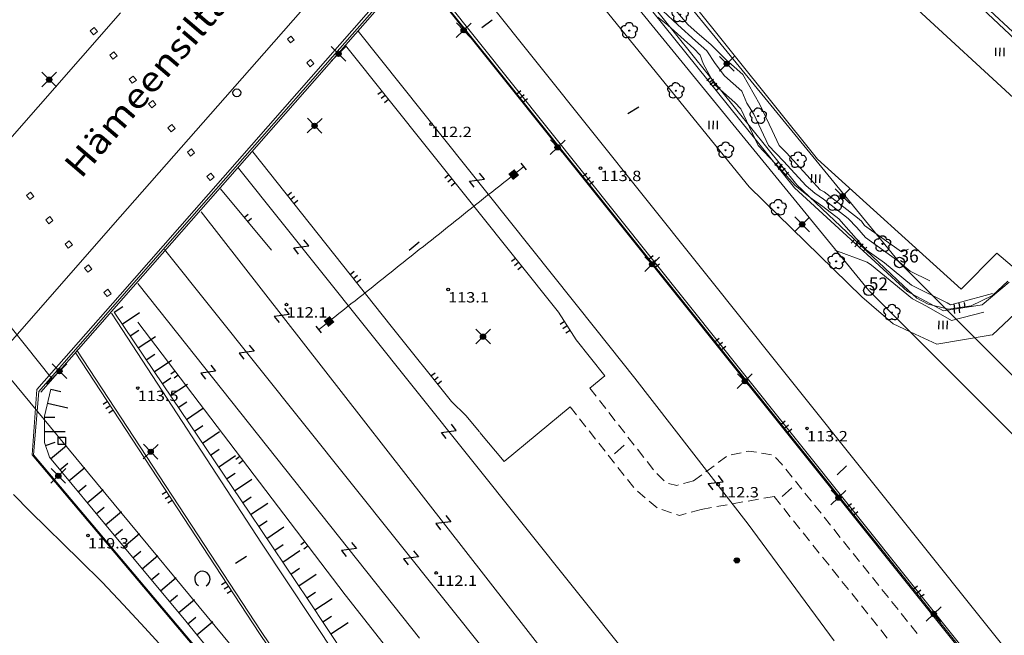
# Model space of a CAD drawing. Units: metres. Extents: x 25491894 to 25492536, y 6724216 to 6724824.
# Drawn here: x 25492285 to 25492380, y 6724279 to 6724339 of the extents above; entities that cross this region are included whole.
import ezdxf
from ezdxf.enums import TextEntityAlignment as Align

# ---------------------------------------------------------------- set-up
doc = ezdxf.new("R2010")
doc.units = ezdxf.units.M
for name, color, linetype, lineweight in [('johtokayra', 1, 'Continuous', 9), ('kadun_nimi', 1, 'Continuous', 9), ('kaide', 1, 'Continuous', 9), ('kestopaallysteen_merkki', 1, 'Continuous', 9), ('kevytvayla_paallystetty', 1, 'Continuous', 9), ('korkeuskayra', 1, 'Continuous', 9), ('laskennallinen_piste', 1, 'Continuous', 9), ('lehtimetsa', 1, 'Continuous', 9), ('lehtipuu', 1, 'Continuous', 9), ('liikennevayla_paallystetty', 1, 'Continuous', 9), ('luiskan_ylareuna', 1, 'Continuous', 9), ('maanpinnan_kork_lukema', 1, 'Continuous', 9), ('nurmikko', 1, 'Continuous', 9), ('paallystetty_piha-_parkkial', 1, 'Continuous', 9), ('polku_polkutie', 1, 'Continuous', 9), ('puu_tai_rauta-aita', 1, 'Continuous', 9), ('pyorea_sahkotolppa', 1, 'Continuous', 9), ('rajapiste', 1, 'Continuous', 9), ('rajapyykki', 1, 'Continuous', 9), ('rautatie_sahkoistetty', 1, 'Continuous', 9), ('sahkolinjan_pylvas_viivana', 1, 'Continuous', 9), ('silta', 1, 'Continuous', 9), ('siltapilari', 1, 'Continuous', 9), ('tolppa', 1, 'Continuous', 9), ('tontin_tai_yleisen_alueen_raja', 1, 'Continuous', 9), ('tukimuuri', 1, 'Continuous', 9), ('valaisinpylvas', 1, 'Continuous', 9)]:
    doc.layers.add(name, color=color, linetype=linetype, lineweight=lineweight)
doc.styles.add('romsim', font='romans', dxfattribs={"height": 0.2})

# ---------------------------------------------------------------- blocks, each defined once
blk = doc.blocks.new('symbolit_189_rautatie_sahkoistetty')
at = {"layer": 'rautatie_sahkoistetty', "color": 0, "lineweight": -3, "flags": 128}
blk.add_lwpolyline([(-0.5, -0.3), (-0.5, 0.3), (0.5, -0.3), (0.5, 0.3)], dxfattribs=at)
blk = doc.blocks.new('symbolit_100_tukimuuri')
at = {"layer": 'tukimuuri', "color": 0, "lineweight": -3, "flags": 128}
for points in [[(0, 0.5), (0.5, 0.5)], [(0, 0), (0.5, 0)], [(0, -0.5), (0.5, -0.5)]]:
    blk.add_lwpolyline(points, dxfattribs=at)
blk = doc.blocks.new('symbolit_99_puu_tai_rauta-aita')
at = {"layer": 'puu_tai_rauta-aita', "color": 0, "lineweight": -3, "flags": 128}
for points in [[(0, 0.25), (0.5, 0.25)], [(0, -0.25), (0.5, -0.25)]]:
    blk.add_lwpolyline(points, dxfattribs=at)
blk = doc.blocks.new('symbolit_178_luiskan_ylareuna')
at = {"layer": 'luiskan_ylareuna', "color": 0, "lineweight": -3, "flags": 128}
blk.add_lwpolyline([(0, 0), (1, 0)], dxfattribs=at)
blk = doc.blocks.new('symbolit_145_sahkolinjan_pylvas_viivana')
at = {"layer": 'sahkolinjan_pylvas_viivana', "color": 0, "lineweight": -3, "flags": 128}
blk.add_lwpolyline([(-0.2, 0), (0.2, 0, 1)], format="xyb", dxfattribs=at)
blk = doc.blocks.new('symbolit_38_sahkolinjan_pylvas_viivana')
at = {"layer": 'sahkolinjan_pylvas_viivana', "linetype": 'Continuous', "lineweight": 9}
blk.add_hatch(color=0, dxfattribs=at).paths.add_polyline_path([(-0.3, -0.3), (-0.3, 0.3), (0.3, 0.3), (0.3, -0.3)], flags=0)
blk = doc.blocks.new('symbolit_155_valaisinpylvas')
at = {"layer": 'valaisinpylvas', "color": 0, "lineweight": -3, "flags": 128}
for points in [[(-0.283, -0.283), (0.283, 0.283, -1)], [(-0.283, 0.283), (0.283, -0.283, -1)], [(-0.1, 0), (0.1, 0, -1)], [(-0.092, 0.04), (0.092, 0.04, -1)], [(-0.06, 0.08), (0.06, 0.08, -1)], [(-0.092, -0.04), (0.092, -0.04, -1)], [(-0.06, -0.08), (0.06, -0.08, -1)]]:
    blk.add_lwpolyline(points, format="xyb", dxfattribs=at)
at = {"layer": 'valaisinpylvas', "color": 0, "lineweight": -3}
blk.add_circle((0, 0), 0.1, dxfattribs=at)
blk = doc.blocks.new('symbolit_119_lehtipuu')
at = {"layer": 'lehtipuu', "color": 0, "lineweight": -3, "flags": 128}
for points in [[(-0.228, -0.074, -0.892), (-0.141, 0.194)], [(-0.141, 0.194, -0.892), (0.141, 0.194)], [(0.141, 0.194, -0.892), (0.228, -0.074)], [(0, -0.24, -0.892), (-0.228, -0.074)], [(0.228, -0.074, -0.892), (0, -0.24)]]:
    blk.add_lwpolyline(points, format="xyb", dxfattribs=at)
at = {"layer": 'lehtipuu', "color": 0, "lineweight": -3}
blk.add_circle((0, 0), 0.02, dxfattribs=at)
blk = doc.blocks.new('symbolit_125_nurmikko')
at = {"layer": 'nurmikko', "color": 0, "lineweight": -3, "flags": 128}
for points in [[(-0.2, 0.2), (-0.2, -0.2, 0.3018)], [(0, 0.2), (0, -0.2, 0.3018)], [(0.2, 0.2), (0.2, -0.2, 0.3018)]]:
    blk.add_lwpolyline(points, format="xyb", dxfattribs=at)
blk = doc.blocks.new('symbolit_113_kestopaallysteen_merkki')
at = {"layer": 'kestopaallysteen_merkki', "color": 0, "lineweight": -3, "flags": 128}
blk.add_lwpolyline([(0, 0.25), (0, -0.25)], dxfattribs=at)
blk = doc.blocks.new('symbolit_21_tolppa')
at = {"layer": 'tolppa', "color": 0, "lineweight": -3}
blk.add_circle((0, 0), 0.15, dxfattribs=at)
blk = doc.blocks.new('symbolit_154_pyorea_sahkotolppa')
at = {"layer": 'pyorea_sahkotolppa', "color": 0, "lineweight": -3, "flags": 128}
for points in [[(-0.1, 0), (0.1, 0)], [(-0.092, 0.04), (0.092, 0.04)], [(-0.06, 0.08), (0.06, 0.08)], [(-0.092, -0.04), (0.092, -0.04)], [(-0.06, -0.08), (0.06, -0.08)]]:
    blk.add_lwpolyline(points, dxfattribs=at)
at = {"layer": 'pyorea_sahkotolppa', "color": 0, "lineweight": -3}
blk.add_circle((0, 0), 0.1, dxfattribs=at)
blk = doc.blocks.new('symbolit_109_lehtimetsa')
at = {"layer": 'lehtimetsa', "color": 0, "lineweight": -3, "flags": 128}
blk.add_lwpolyline([(0.15, -0.26, 3.732), (-0.15, -0.26)], format="xyb", dxfattribs=at)
blk = doc.blocks.new('symbolit_22_maanpinnan_kork_lukema')
at = {"layer": 'maanpinnan_kork_lukema', "color": 0, "lineweight": -3}
blk.add_circle((0, 0), 0.05, dxfattribs=at)
blk = doc.blocks.new('symbolit_2_rajapyykki')
at = {"layer": 'rajapyykki', "color": 0, "lineweight": -3}
blk.add_circle((0, 0), 1, dxfattribs=at)
blk = doc.blocks.new('symbolit_2_rajapiste')
at = {"layer": 'rajapiste', "color": 0, "lineweight": -3}
blk.add_circle((0, 0), 1, dxfattribs=at)
blk = doc.blocks.new('symbolit_27_laskennallinen_piste')
at = {"layer": 'laskennallinen_piste', "color": 0, "lineweight": -3, "flags": 128}
blk.add_lwpolyline([(0.141, 0.141), (0.141, -0.141), (-0.141, -0.141), (-0.141, 0.141), (0.141, 0.141, -0.3)], format="xyb", dxfattribs=at)

msp = doc.modelspace()

# ---------------------------------------------------------------- linework, layer by layer
at = {"layer": 'johtokayra', "color": 30, "linetype": 'Continuous', "lineweight": 0}
for p, q in [((25492363.972, 6724316.274), (25492367.085, 6724315.142)), ((25492367.085, 6724315.142), (25492367.506, 6724314.84)), ((25492367.506, 6724314.84), (25492371.462, 6724311.571)), ((25492371.462, 6724311.571), (25492372.818, 6724310.894)), ((25492372.818, 6724310.894), (25492375.223, 6724309.501)), ((25492375.223, 6724309.501), (25492378.337, 6724310.291))]:
    msp.add_line(p, q, dxfattribs=at)
at = {"layer": 'kaide', "color": 255, "linetype": 'Continuous', "lineweight": 0}
for p, q in [((25492331.77, 6724353.528), (25492313.585, 6724332.791)), ((25492323.382, 6724343.73), (25492351.586, 6724308.497)), ((25492313.585, 6724332.791), (25492295.157, 6724311.803)), ((25492295.157, 6724311.803), (25492287.123, 6724302.643)), ((25492351.586, 6724308.497), (25492394.819, 6724254.489)), ((25492287.123, 6724302.643), (25492286.62, 6724296.542)), ((25492286.62, 6724296.542), (25492307.206, 6724272.121))]:
    msp.add_line(p, q, dxfattribs=at)
at = {"layer": 'kevytvayla_paallystetty', "color": 255, "linetype": 'Continuous', "lineweight": 0}
for p, q in [((25492331.591, 6724353.707), (25492313.406, 6724332.97)), ((25492388.584, 6724329.759), (25492372.168, 6724345.331)), ((25492323.531, 6724343.98), (25492352.985, 6724307.087)), ((25492313.406, 6724332.971), (25492294.978, 6724311.982)), ((25492294.978, 6724311.982), (25492286.944, 6724302.822)), ((25492294.696, 6724309.361), (25492294.156, 6724310.189)), ((25492308.614, 6724288.016), (25492294.696, 6724309.361)), ((25492338.99, 6724307.628), (25492341.756, 6724304.163)), ((25492308.601, 6724279.464), (25492290.807, 6724306.623)), ((25492352.985, 6724307.087), (25492354.499, 6724305.191)), ((25492354.499, 6724305.191), (25492380.554, 6724272.588)), ((25492341.756, 6724304.163), (25492340.318, 6724302.966)), ((25492286.944, 6724302.822), (25492286.477, 6724296.534)), ((25492332.034, 6724295.879), (25492338.406, 6724301.174)), ((25492329.68, 6724298.698), (25492332.034, 6724295.879)), ((25492286.477, 6724296.534), (25492307.12, 6724272.063)), ((25492322.244, 6724267.484), (25492308.614, 6724288.016)), ((25492322.187, 6724259.524), (25492308.601, 6724279.464))]:
    msp.add_line(p, q, dxfattribs=at)
at = {"layer": 'korkeuskayra', "color": 30, "linetype": 'Continuous', "lineweight": 0}
for p, q in [((25492347.925, 6724340.189), (25492349.765, 6724338.068)), ((25492346.875, 6724338.783), (25492347.844, 6724337.989)), ((25492347.373, 6724339.388), (25492348.805, 6724338.029)), ((25492347.844, 6724337.989), (25492350.333, 6724335.754)), ((25492348.805, 6724338.029), (25492350.499, 6724336.507)), ((25492349.765, 6724338.068), (25492350.665, 6724337.26)), ((25492350.665, 6724337.26), (25492352.002, 6724336.13)), ((25492350.499, 6724336.507), (25492351.592, 6724335.543)), ((25492352.002, 6724336.13), (25492353.479, 6724334.653)), ((25492350.333, 6724335.754), (25492350.951, 6724335.098)), ((25492350.951, 6724335.098), (25492351.236, 6724334.297)), ((25492351.592, 6724335.543), (25492352.411, 6724334.315)), ((25492351.236, 6724334.297), (25492352.368, 6724332.231)), ((25492352.411, 6724334.315), (25492353.302, 6724333.106)), ((25492353.479, 6724334.653), (25492354.237, 6724333.98)), ((25492354.237, 6724333.98), (25492355.089, 6724333.238)), ((25492353.302, 6724333.106), (25492354.975, 6724331.649)), ((25492355.089, 6724333.238), (25492356.719, 6724330.345)), ((25492352.368, 6724332.231), (25492354.298, 6724330.551)), ((25492354.975, 6724331.649), (25492355.455, 6724330.487)), ((25492354.298, 6724330.551), (25492354.874, 6724329.93)), ((25492355.455, 6724330.487), (25492356.142, 6724329.418)), ((25492356.719, 6724330.345), (25492357.908, 6724327.846)), ((25492354.874, 6724329.93), (25492356.542, 6724326.389)), ((25492356.142, 6724329.418), (25492357.567, 6724326.392)), ((25492357.908, 6724327.846), (25492358.592, 6724326.395)), ((25492356.542, 6724326.389), (25492358.731, 6724324.073)), ((25492357.567, 6724326.392), (25492359.006, 6724324.869)), ((25492358.592, 6724326.395), (25492359.282, 6724325.665)), ((25492359.282, 6724325.665), (25492362.217, 6724322.452)), ((25492359.006, 6724324.869), (25492361.177, 6724322.493)), ((25492358.731, 6724324.073), (25492360.137, 6724322.534)), ((25492360.137, 6724322.534), (25492361.567, 6724321.371)), ((25492361.177, 6724322.493), (25492362.029, 6724321.78)), ((25492362.029, 6724321.78), (25492362.857, 6724321.207)), ((25492362.217, 6724322.452), (25492362.546, 6724322.118)), ((25492362.546, 6724322.118), (25492362.93, 6724321.906)), ((25492362.93, 6724321.906), (25492366.158, 6724319.412)), ((25492361.567, 6724321.371), (25492362.784, 6724320.509)), ((25492362.857, 6724321.207), (25492365.254, 6724319.356)), ((25492362.784, 6724320.509), (25492364.35, 6724319.299)), ((25492364.35, 6724319.299), (25492365.518, 6724317.971)), ((25492365.254, 6724319.356), (25492366.07, 6724318.469)), ((25492366.158, 6724319.412), (25492366.515, 6724319.074)), ((25492366.515, 6724319.074), (25492366.817, 6724318.669)), ((25492365.518, 6724317.971), (25492366.996, 6724316.318)), ((25492366.07, 6724318.469), (25492366.907, 6724317.493)), ((25492366.817, 6724318.669), (25492370.387, 6724316.108)), ((25492366.907, 6724317.493), (25492370.024, 6724315.257)), ((25492366.996, 6724316.318), (25492368.765, 6724315.048)), ((25492370.387, 6724316.108), (25492371.077, 6724316.384)), ((25492368.765, 6724315.048), (25492371.341, 6724312.92)), ((25492370.024, 6724315.257), (25492371.221, 6724314.268)), ((25492371.221, 6724314.268), (25492373.111, 6724313.324)), ((25492371.341, 6724312.92), (25492374.811, 6724311.186)), ((25492375.874, 6724311.21), (25492379.165, 6724312.111)), ((25492374.811, 6724311.186), (25492375.106, 6724311.015)), ((25492375.106, 6724311.015), (25492375.874, 6724311.21))]:
    msp.add_line(p, q, dxfattribs=at)
at = {"layer": 'liikennevayla_paallystetty', "color": 255, "linetype": 'Continuous', "lineweight": 0}
for p, q in [((25492355.682, 6724322.395), (25492331.182, 6724352.598)), ((25492308.865, 6724335.305), (25492320.194, 6724348.216)), ((25492355.952, 6724308.431), (25492325.694, 6724346.33)), ((25492276.789, 6724318.43), (25492295.029, 6724339.195)), ((25492294.968, 6724319.489), (25492308.865, 6724335.305)), ((25492366.562, 6724311.785), (25492355.682, 6724322.395)), ((25492283.466, 6724306.342), (25492294.968, 6724319.489)), ((25492369.582, 6724309.181), (25492366.562, 6724311.785)), ((25492382.688, 6724311.436), (25492379.164, 6724308.116)), ((25492371.719, 6724308.191), (25492369.582, 6724309.181)), ((25492357.466, 6724306.534), (25492355.952, 6724308.431)), ((25492373.795, 6724307.223), (25492371.713, 6724308.191)), ((25492378.954, 6724308.081), (25492373.795, 6724307.223)), ((25492379.164, 6724308.116), (25492378.92, 6724308.081)), ((25492383.521, 6724273.931), (25492357.466, 6724306.534)), ((25492286.295, 6724291.051), (25492284.673, 6724292.71)), ((25492291.104, 6724286.344), (25492286.295, 6724291.051)), ((25492293.235, 6724284.227), (25492291.104, 6724286.344)), ((25492295.291, 6724282.033), (25492293.235, 6724284.227)), ((25492297.372, 6724279.831), (25492295.291, 6724282.033)), ((25492299.421, 6724277.59), (25492297.372, 6724279.831))]:
    msp.add_line(p, q, dxfattribs=at)
at = {"layer": 'luiskan_ylareuna', "color": 15, "linetype": 'Continuous', "lineweight": 0}
for p, q in [((25492299.128, 6724303.272), (25492294.412, 6724310.302)), ((25492287.677, 6724300.248), (25492288.285, 6724302.866)), ((25492307.482, 6724290.882), (25492299.128, 6724303.272)), ((25492287.674, 6724297.726), (25492287.677, 6724300.248)), ((25492288.149, 6724296.299), (25492287.674, 6724297.726)), ((25492294.566, 6724288.567), (25492288.149, 6724296.299)), ((25492313.143, 6724282.529), (25492307.482, 6724290.882)), ((25492301.017, 6724280.834), (25492294.566, 6724288.567)), ((25492321.493, 6724269.864), (25492313.143, 6724282.529)), ((25492307.223, 6724273.247), (25492301.017, 6724280.834))]:
    msp.add_line(p, q, dxfattribs=at)
at = {"layer": 'paallystetty_piha-_parkkial', "color": 255, "linetype": 'Continuous', "lineweight": 0}
for p, q in [((25492362.288, 6724325.084), (25492340.19, 6724352.653)), ((25492368.979, 6724342.264), (25492385.866, 6724326.67)), ((25492376.149, 6724312.521), (25492362.288, 6724325.084)), ((25492379.603, 6724316), (25492376.149, 6724312.521)), ((25492382.133, 6724313.84), (25492379.603, 6724316))]:
    msp.add_line(p, q, dxfattribs=at)
at = {"layer": 'polku_polkutie', "color": 255, "linetype": 'Continuous', "lineweight": 0}
for p, q in [((25492340.318, 6724302.966), (25492340.93, 6724302.178)), ((25492341.236, 6724301.785), (25492341.849, 6724300.998)), ((25492338.406, 6724301.174), (25492339.02, 6724300.394)), ((25492339.327, 6724300.003), (25492339.941, 6724299.222)), ((25492342.155, 6724300.604), (25492342.768, 6724299.817)), ((25492340.248, 6724298.832), (25492340.862, 6724298.051)), ((25492343.074, 6724299.424), (25492343.686, 6724298.637)), ((25492343.993, 6724298.243), (25492344.605, 6724297.456)), ((25492341.17, 6724297.661), (25492341.784, 6724296.88)), ((25492344.911, 6724297.063), (25492345.524, 6724296.276)), ((25492355.41, 6724296.838), (25492355.633, 6724296.886)), ((25492355.633, 6724296.886), (25492356.387, 6724296.774)), ((25492342.091, 6724296.489), (25492342.705, 6724295.709)), ((25492345.83, 6724295.882), (25492346.443, 6724295.095)), ((25492352.701, 6724295.772), (25492353.498, 6724296.362)), ((25492353.957, 6724296.521), (25492354.926, 6724296.732)), ((25492356.877, 6724296.701), (25492357.09, 6724296.669)), ((25492357.09, 6724296.669), (25492357.851, 6724296.519)), ((25492358.245, 6724296.26), (25492358.834, 6724295.616)), ((25492343.012, 6724295.318), (25492343.626, 6724294.537)), ((25492351.507, 6724294.887), (25492352.303, 6724295.477)), ((25492358.834, 6724295.616), (25492358.908, 6724295.524)), ((25492359.218, 6724295.137), (25492359.837, 6724294.363)), ((25492343.933, 6724294.147), (25492344.547, 6724293.366)), ((25492346.783, 6724294.732), (25492347.491, 6724294.029)), ((25492349.348, 6724293.748), (25492350.312, 6724294.003)), ((25492350.313, 6724294.003), (25492351.109, 6724294.593)), ((25492360.147, 6724293.977), (25492360.766, 6724293.203)), ((25492344.914, 6724293.033), (25492345.667, 6724292.386)), ((25492347.894, 6724293.767), (25492348.715, 6724293.581)), ((25492348.715, 6724293.581), (25492348.865, 6724293.621)), ((25492355.581, 6724292.065), (25492356.586, 6724292.243)), ((25492357.089, 6724292.333), (25492358.09, 6724292.51)), ((25492358.09, 6724292.51), (25492358.714, 6724291.729)), ((25492361.076, 6724292.816), (25492361.695, 6724292.043)), ((25492346.044, 6724292.062), (25492346.798, 6724291.415)), ((25492347.262, 6724291.244), (25492348.201, 6724290.921)), ((25492350.098, 6724290.986), (25492351.053, 6724291.26)), ((25492351.055, 6724291.26), (25492352.061, 6724291.439)), ((25492352.564, 6724291.528), (25492353.569, 6724291.707)), ((25492354.072, 6724291.796), (25492355.078, 6724291.975)), ((25492359.026, 6724291.339), (25492359.651, 6724290.558)), ((25492362.005, 6724291.656), (25492362.624, 6724290.883)), ((25492348.671, 6724290.76), (25492348.962, 6724290.66)), ((25492348.962, 6724290.66), (25492349.621, 6724290.849)), ((25492362.934, 6724290.496), (25492363.553, 6724289.722)), ((25492359.963, 6724290.167), (25492360.588, 6724289.386)), ((25492363.863, 6724289.336), (25492364.482, 6724288.562)), ((25492360.9, 6724288.995), (25492361.524, 6724288.214)), ((25492361.837, 6724287.823), (25492362.461, 6724287.042)), ((25492364.792, 6724288.176), (25492365.411, 6724287.402)), ((25492362.773, 6724286.652), (25492363.398, 6724285.87)), ((25492365.721, 6724287.015), (25492366.34, 6724286.242)), ((25492363.71, 6724285.48), (25492364.335, 6724284.699)), ((25492366.65, 6724285.855), (25492367.269, 6724285.082)), ((25492367.579, 6724284.695), (25492368.198, 6724283.921)), ((25492364.647, 6724284.308), (25492365.271, 6724283.527)), ((25492368.508, 6724283.535), (25492369.127, 6724282.761)), ((25492365.584, 6724283.136), (25492366.208, 6724282.355)), ((25492366.52, 6724281.965), (25492367.145, 6724281.183)), ((25492369.437, 6724282.374), (25492370.056, 6724281.601)), ((25492367.457, 6724280.793), (25492368.082, 6724280.012)), ((25492370.366, 6724281.214), (25492370.985, 6724280.441)), ((25492371.295, 6724280.054), (25492371.914, 6724279.28)), ((25492368.394, 6724279.621), (25492369.018, 6724278.84))]:
    msp.add_line(p, q, dxfattribs=at)
at = {"layer": 'puu_tai_rauta-aita', "color": 255, "linetype": 'Continuous', "lineweight": 0}
for p, q in [((25492335.132, 6724353.947), (25492360.298, 6724322.603)), ((25492360.298, 6724322.603), (25492370.574, 6724312.848)), ((25492309.586, 6724316.296), (25492304.662, 6724322.213)), ((25492379.187, 6724311.899), (25492380.669, 6724313.285)), ((25492370.574, 6724312.848), (25492371.859, 6724311.651)), ((25492371.859, 6724311.651), (25492372.95, 6724311.086)), ((25492372.95, 6724311.086), (25492374.941, 6724310.594)), ((25492377.131, 6724310.911), (25492379.187, 6724311.899)), ((25492374.941, 6724310.594), (25492377.131, 6724310.911)), ((25492296.688, 6724309.331), (25492316.709, 6724283.019)), ((25492316.709, 6724283.019), (25492338.787, 6724254.939))]:
    msp.add_line(p, q, dxfattribs=at)
at = {"layer": 'rautatie_sahkoistetty', "color": 255, "linetype": 'Continuous', "lineweight": 0}
for p, q in [((25492340.883, 6724308.66), (25492317.952, 6724337.441)), ((25492318.538, 6724308.999), (25492306.389, 6724324.192)), ((25492302.787, 6724319.974), (25492350.383, 6724258.911)), ((25492299.253, 6724316.358), (25492336.017, 6724270.336)), ((25492296.68, 6724313.068), (25492299.682, 6724309.286)), ((25492299.682, 6724309.286), (25492323.858, 6724278.827)), ((25492350.701, 6724268.775), (25492318.538, 6724308.999)), ((25492344.642, 6724303.941), (25492340.883, 6724308.66)), ((25492355.584, 6724289.831), (25492344.642, 6724303.941)), ((25492363.884, 6724278.573), (25492355.584, 6724289.831))]:
    msp.add_line(p, q, dxfattribs=at)
at = {"layer": 'sahkolinjan_pylvas_viivana', "color": 255, "linetype": 'Continuous', "lineweight": 0}
for p, q in [((25492332.779, 6724323.43), (25492332.391, 6724323.122)), ((25492333.166, 6724323.739), (25492332.779, 6724323.43)), ((25492333.554, 6724324.048), (25492333.166, 6724323.739)), ((25492333.942, 6724324.356), (25492333.554, 6724324.048)), ((25492331.615, 6724322.505), (25492331.227, 6724322.196)), ((25492332.003, 6724322.813), (25492331.615, 6724322.505)), ((25492332.391, 6724323.122), (25492332.003, 6724322.813)), ((25492330.451, 6724321.579), (25492330.063, 6724321.271)), ((25492330.839, 6724321.888), (25492330.451, 6724321.579)), ((25492331.227, 6724322.196), (25492330.839, 6724321.888)), ((25492329.287, 6724320.654), (25492328.899, 6724320.345)), ((25492329.675, 6724320.962), (25492329.287, 6724320.654)), ((25492330.063, 6724321.271), (25492329.675, 6724320.962)), ((25492328.123, 6724319.728), (25492327.735, 6724319.42)), ((25492328.511, 6724320.037), (25492328.123, 6724319.728)), ((25492328.899, 6724320.345), (25492328.511, 6724320.037)), ((25492326.96, 6724318.802), (25492326.572, 6724318.494)), ((25492327.347, 6724319.111), (25492326.96, 6724318.802)), ((25492327.735, 6724319.42), (25492327.347, 6724319.111)), ((25492325.796, 6724317.877), (25492325.408, 6724317.568)), ((25492326.184, 6724318.185), (25492325.796, 6724317.877)), ((25492326.572, 6724318.494), (25492326.184, 6724318.185)), ((25492324.632, 6724316.951), (25492324.244, 6724316.643)), ((25492325.02, 6724317.26), (25492324.632, 6724316.951)), ((25492325.408, 6724317.568), (25492325.02, 6724317.26)), ((25492323.468, 6724316.026), (25492323.08, 6724315.717)), ((25492323.856, 6724316.334), (25492323.468, 6724316.026)), ((25492324.244, 6724316.643), (25492323.856, 6724316.334)), ((25492322.304, 6724315.1), (25492321.916, 6724314.792)), ((25492322.692, 6724315.409), (25492322.304, 6724315.1)), ((25492323.08, 6724315.717), (25492322.692, 6724315.409)), ((25492321.14, 6724314.175), (25492320.753, 6724313.866)), ((25492321.528, 6724314.483), (25492321.14, 6724314.175)), ((25492321.916, 6724314.792), (25492321.528, 6724314.483)), ((25492319.977, 6724313.249), (25492319.589, 6724312.94)), ((25492320.365, 6724313.557), (25492319.977, 6724313.249)), ((25492320.753, 6724313.866), (25492320.365, 6724313.557)), ((25492318.813, 6724312.323), (25492318.425, 6724312.015)), ((25492319.201, 6724312.632), (25492318.813, 6724312.323)), ((25492319.589, 6724312.94), (25492319.201, 6724312.632)), ((25492317.261, 6724311.089), (25492316.873, 6724310.781)), ((25492317.649, 6724311.398), (25492317.261, 6724311.089)), ((25492318.037, 6724311.706), (25492317.649, 6724311.398)), ((25492318.425, 6724312.015), (25492318.037, 6724311.706)), ((25492316.097, 6724310.164), (25492315.709, 6724309.855)), ((25492316.485, 6724310.472), (25492316.097, 6724310.164)), ((25492316.873, 6724310.781), (25492316.485, 6724310.472)), ((25492314.934, 6724309.238), (25492314.546, 6724308.929)), ((25492315.321, 6724309.547), (25492314.934, 6724309.238)), ((25492315.709, 6724309.855), (25492315.321, 6724309.547)), ((25492314.546, 6724308.929), (25492314.158, 6724308.621))]:
    msp.add_line(p, q, dxfattribs=at)
at = {"layer": 'silta', "color": 255, "linetype": 'Continuous', "lineweight": 0}
for p, q in [((25492331.873, 6724353.342), (25492313.735, 6724332.659)), ((25492313.735, 6724332.659), (25492295.307, 6724311.671)), ((25492295.307, 6724311.671), (25492287.34, 6724302.587))]:
    msp.add_line(p, q, dxfattribs=at)
at = {"layer": 'siltapilari', "color": 251, "linetype": 'Continuous', "lineweight": 0}
for p, q in [((25492292.094, 6724337.471), (25492292.484, 6724337.783)), ((25492292.484, 6724337.783), (25492292.797, 6724337.392)), ((25492292.406, 6724337.08), (25492292.094, 6724337.471)), ((25492292.797, 6724337.392), (25492292.406, 6724337.08)), ((25492311.128, 6724336.668), (25492311.459, 6724336.951)), ((25492311.459, 6724336.951), (25492311.781, 6724336.574)), ((25492311.433, 6724336.31), (25492311.128, 6724336.668)), ((25492311.781, 6724336.574), (25492311.433, 6724336.31)), ((25492293.977, 6724335.119), (25492294.366, 6724335.431)), ((25492294.289, 6724334.728), (25492293.977, 6724335.119)), ((25492294.679, 6724335.04), (25492294.289, 6724334.728)), ((25492294.366, 6724335.431), (25492294.679, 6724335.04)), ((25492312.983, 6724334.362), (25492313.366, 6724334.683)), ((25492313.305, 6724333.979), (25492312.983, 6724334.362)), ((25492313.688, 6724334.301), (25492313.305, 6724333.979)), ((25492313.366, 6724334.683), (25492313.688, 6724334.301)), ((25492295.84, 6724332.781), (25492296.231, 6724333.094)), ((25492296.231, 6724333.094), (25492296.543, 6724332.703)), ((25492296.152, 6724332.391), (25492295.84, 6724332.781)), ((25492296.543, 6724332.703), (25492296.152, 6724332.391)), ((25492297.732, 6724330.418), (25492298.122, 6724330.731)), ((25492298.044, 6724330.028), (25492297.732, 6724330.418)), ((25492298.434, 6724330.34), (25492298.044, 6724330.028)), ((25492298.122, 6724330.731), (25492298.434, 6724330.34)), ((25492299.582, 6724328.105), (25492299.972, 6724328.417)), ((25492299.972, 6724328.417), (25492300.284, 6724328.026)), ((25492299.894, 6724327.714), (25492299.582, 6724328.105)), ((25492300.284, 6724328.026), (25492299.894, 6724327.714)), ((25492301.469, 6724325.755), (25492301.859, 6724326.067)), ((25492301.781, 6724325.364), (25492301.469, 6724325.755)), ((25492302.172, 6724325.676), (25492301.781, 6724325.364)), ((25492301.859, 6724326.067), (25492302.172, 6724325.676)), ((25492272.257, 6724324.073), (25492288.352, 6724303.935)), ((25492303.349, 6724323.412), (25492303.738, 6724323.724)), ((25492303.738, 6724323.724), (25492304.052, 6724323.334)), ((25492303.661, 6724323.022), (25492303.349, 6724323.412)), ((25492304.052, 6724323.334), (25492303.661, 6724323.022)), ((25492285.955, 6724321.555), (25492286.344, 6724321.87)), ((25492286.269, 6724321.167), (25492285.955, 6724321.555)), ((25492286.344, 6724321.87), (25492286.658, 6724321.481)), ((25492286.658, 6724321.481), (25492286.269, 6724321.167)), ((25492287.797, 6724319.218), (25492288.187, 6724319.53)), ((25492288.109, 6724318.827), (25492287.797, 6724319.218)), ((25492288.5, 6724319.14), (25492288.109, 6724318.827)), ((25492288.187, 6724319.53), (25492288.5, 6724319.14)), ((25492289.668, 6724316.877), (25492290.059, 6724317.189)), ((25492289.98, 6724316.486), (25492289.668, 6724316.877)), ((25492290.371, 6724316.798), (25492289.98, 6724316.486)), ((25492290.059, 6724317.189), (25492290.371, 6724316.798)), ((25492291.544, 6724314.544), (25492291.933, 6724314.856)), ((25492291.856, 6724314.153), (25492291.544, 6724314.544)), ((25492292.247, 6724314.465), (25492291.856, 6724314.153)), ((25492291.933, 6724314.856), (25492292.247, 6724314.465)), ((25492293.413, 6724312.194), (25492293.803, 6724312.506)), ((25492293.725, 6724311.803), (25492293.413, 6724312.194)), ((25492294.11, 6724312.077), (25492293.725, 6724311.803)), ((25492293.803, 6724312.506), (25492294.11, 6724312.077)), ((25492288.352, 6724303.935), (25492287.867, 6724303.366))]:
    msp.add_line(p, q, dxfattribs=at)
at = {"layer": 'tontin_tai_yleisen_alueen_raja', "color": 1, "linetype": 'Continuous', "lineweight": 5}
for p, q in [((25492395.864, 6724323.59), (25492349.839, 6724366.607)), ((25492414.321, 6724229.896), (25492313.436, 6724356.051)), ((25492367.234, 6724312.405), (25492335.519, 6724351.194)), ((25492352.7, 6724336.487), (25492341.76, 6724349.867)), ((25492368.356, 6724317.339), (25492352.7, 6724336.487)), ((25492272.785, 6724317.899), (25492291.929, 6724294.768)), ((25492370.201, 6724315.095), (25492368.356, 6724317.339)), ((25492402.038, 6724283.189), (25492370.201, 6724315.095)), ((25492431.053, 6724248.476), (25492367.234, 6724312.405)), ((25492291.929, 6724294.768), (25492311.383, 6724271.275))]:
    msp.add_line(p, q, dxfattribs=at)
at = {"layer": 'tukimuuri', "color": 255, "linetype": 'Continuous', "lineweight": 0}
for p, q in [((25492360.051, 6724322.3), (25492335.042, 6724353.456)), ((25492351.586, 6724308.497), (25492323.382, 6724343.73)), ((25492316.727, 6724336.037), (25492337.283, 6724310.286)), ((25492321.149, 6724308.959), (25492307.774, 6724325.779)), ((25492370.965, 6724312.294), (25492360.051, 6724322.3)), ((25492380.777, 6724313.198), (25492378.173, 6724310.995)), ((25492374.43, 6724310.441), (25492370.965, 6724312.294)), ((25492337.283, 6724310.286), (25492338.303, 6724308.699)), ((25492378.173, 6724310.995), (25492374.43, 6724310.441)), ((25492326.949, 6724301.666), (25492321.149, 6724308.959)), ((25492338.303, 6724308.699), (25492338.981, 6724307.643)), ((25492394.818, 6724254.49), (25492351.586, 6724308.497)), ((25492290.628, 6724306.444), (25492308.422, 6724279.285)), ((25492328.347, 6724300.325), (25492326.949, 6724301.666)), ((25492329.664, 6724298.744), (25492328.347, 6724300.325)), ((25492308.422, 6724279.285), (25492322.008, 6724259.345))]:
    msp.add_line(p, q, dxfattribs=at)

# ---------------------------------------------------------------- block references
at = {"layer": 'kestopaallysteen_merkki', "color": 255, "linetype": 'Continuous', "lineweight": 0, "xscale": 2.5, "yscale": 2.5}
for p, rotation in [((25492330.385, 6724338.108, 114.036), 306.4060055078965), ((25492344.521, 6724329.771, 113.911), 301.6905464735962), ((25492323.345, 6724316.699, 113.002), 129.6199074095848), ((25492343.15, 6724297.035, 112.265), 132.072138692985), ((25492364.632, 6724295.031, 113.455), 312.0503589800969), ((25492359.341, 6724292.923, 112.168), 130.2844690727848), ((25492306.659, 6724286.366, 113.832), 301.9884497495962)]:
    msp.add_blockref('symbolit_113_kestopaallysteen_merkki', p, dxfattribs=dict(at, rotation=rotation))
at = {"layer": 'laskennallinen_piste', "color": 5, "linetype": 'Continuous', "lineweight": 0, "xscale": 2.5, "yscale": 2.5}
msp.add_blockref('symbolit_27_laskennallinen_piste', (25492289.367, 6724297.874), dxfattribs=at)
at = {"layer": 'lehtimetsa', "color": 94, "linetype": 'Continuous', "lineweight": 0, "xscale": 2.5, "yscale": 2.5, "rotation": 359.123869647}
msp.add_blockref('symbolit_109_lehtimetsa', (25492302.924, 6724284.542, 118.607), dxfattribs=at)
at = {"layer": 'lehtipuu', "color": 94, "linetype": 'Continuous', "lineweight": 0}
for p, xscale, yscale, rotation in [((25492349.022, 6724339.027, 119.158), 2.5, 2.5, 359.1238655384998), ((25492344.112, 6724337.477, 114.304), 2.5, 2.5, 359.1238655448006), ((25492348.606, 6724331.677, 114.204), 2.499999999999999, 2.499999999999999, 359.1238661802006), ((25492356.555, 6724329.235, 118.795), 2.5, 2.5, 359.1238661693998), ((25492353.406, 6724325.934, 114.166), 2.5, 2.5, 359.1238663880995), ((25492360.396, 6724324.973, 118.706), 2.5, 2.5, 359.1238665906), ((25492363.962, 6724320.836, 118.605), 2.5, 2.5, 359.1238670154), ((25492358.476, 6724320.39, 113.927), 2.5, 2.5, 359.1238668066003), ((25492368.559, 6724316.88, 118.457), 2.5, 2.5, 359.1238672232996), ((25492364.08, 6724315.206, 113.802), 2.5, 2.5, 359.1238674411001), ((25492369.465, 6724310.263, 113.609), 2.5, 2.5, 359.1238676489997)]:
    msp.add_blockref('symbolit_119_lehtipuu', p, dxfattribs=dict(at, xscale=xscale, yscale=yscale, rotation=rotation))
at = {"layer": 'luiskan_ylareuna', "color": 15, "linetype": 'Continuous', "lineweight": 0}
for p, rotation in [((25492294.412, 6724310.302), 33.85526030235975), ((25492295.956, 6724308), 33.85526030235975), ((25492297.501, 6724305.698), 33.85526030235975), ((25492299.045, 6724303.396), 33.85526030235975), ((25492288.285, 6724302.866), 346.9254906672628), ((25492300.594, 6724301.097), 33.98995360290886), ((25492287.677, 6724300.174), 359.9318447969856), ((25492302.144, 6724298.799), 33.98995360290886), ((25492287.773, 6724297.428), 18.41085476066493), ((25492303.694, 6724296.501), 33.98995360290886), ((25492289.153, 6724295.09), 39.69021599454399), ((25492305.243, 6724294.202), 33.98995360290886), ((25492290.917, 6724292.964), 39.69021599454399), ((25492306.793, 6724291.904), 33.98995360290886), ((25492292.68, 6724290.839), 39.69021599454399), ((25492294.444, 6724288.714), 39.69021599454399), ((25492308.346, 6724289.608), 34.12630137181192), ((25492309.901, 6724287.313), 34.12630137181192), ((25492296.213, 6724286.593), 39.83543805552387), ((25492311.456, 6724285.018), 34.12630137181192), ((25492297.982, 6724284.472), 39.83543805552387), ((25492299.751, 6724282.351), 39.83543805552387), ((25492313.011, 6724282.724), 34.12630137181192), ((25492301.515, 6724280.226), 39.28241510016021), ((25492314.539, 6724280.411), 33.39675591596036)]:
    msp.add_blockref('symbolit_178_luiskan_ylareuna', p, dxfattribs=dict(at, rotation=rotation))
for p, xscale, yscale, rotation in [((25492295.184, 6724309.151), 2, 2, 33.85526030235975), ((25492296.728, 6724306.849), 2, 2, 33.85526030235975), ((25492298.273, 6724304.547), 2, 2, 33.85526030235975), ((25492299.819, 6724302.247), 2, 2, 33.98995360290886), ((25492287.973, 6724301.521), 2, 2, 346.9254906672628), ((25492301.369, 6724299.948), 2, 2, 33.98995360290886), ((25492287.675, 6724298.793), 2, 2, 359.9318447969856), ((25492302.919, 6724297.65), 2, 2, 33.98995360290886), ((25492288.271, 6724296.152), 2, 2, 39.69021599454399), ((25492304.468, 6724295.352), 2, 2, 33.98995360290886), ((25492290.035, 6724294.027), 2, 2, 39.69021599454399), ((25492306.018, 6724293.053), 2, 2, 33.98995360290886), ((25492291.798, 6724291.902), 2, 2, 39.69021599454399), ((25492307.568, 6724290.755), 2, 2, 34.12630137181192), ((25492293.562, 6724289.776), 2, 2, 39.69021599454399), ((25492309.123, 6724288.46), 2, 2, 34.12630137181192), ((25492295.328, 6724287.653), 1.999999999999999, 1.999999999999999, 39.83543805552387), ((25492297.098, 6724285.532), 1.999999999999999, 1.999999999999999, 39.83543805552387), ((25492310.678, 6724286.166), 2, 2, 34.12630137181192), ((25492298.867, 6724283.412), 1.999999999999999, 1.999999999999999, 39.83543805552387), ((25492312.234, 6724283.871), 2, 2, 34.12630137181192), ((25492300.636, 6724281.291), 1.999999999999999, 1.999999999999999, 39.83543805552387), ((25492313.776, 6724281.568), 2, 2, 33.39675591596036), ((25492302.389, 6724279.157), 2, 2, 39.28241510016021), ((25492315.302, 6724279.254), 2, 2, 33.39675591596036)]:
    msp.add_blockref('symbolit_178_luiskan_ylareuna', p, dxfattribs=dict(at, xscale=xscale, yscale=yscale, rotation=rotation))
at = {"layer": 'maanpinnan_kork_lukema', "color": 5, "linetype": 'Continuous', "lineweight": 0, "xscale": 2.5, "yscale": 2.5}
for p in [(25492324.979, 6724328.451, 112.164), (25492341.341, 6724324.202, 113.806), (25492326.633, 6724312.485, 113.059), (25492311.039, 6724311.031, 112.144), (25492296.679, 6724302.973, 113.501), (25492361.274, 6724299.078, 113.208), (25492352.688, 6724293.668, 112.267), (25492291.875, 6724288.742, 119.254), (25492325.487, 6724285.126, 112.092)]:
    msp.add_blockref('symbolit_22_maanpinnan_kork_lukema', p, dxfattribs=at)
at = {"layer": 'nurmikko', "color": 94, "linetype": 'Continuous', "lineweight": 0, "xscale": 2, "yscale": 2}
for p, rotation in [((25492379.861, 6724335.426, 119.014), 359.1238659273), ((25492352.203, 6724328.371, 112.898), 359.1238663890002), ((25492362.091, 6724323.2, 113.693), 359.1238665906), ((25492374.381, 6724309.068, 113.707), 359.1238678587)]:
    msp.add_blockref('symbolit_125_nurmikko', p, dxfattribs=dict(at, rotation=rotation))
at = {"layer": 'puu_tai_rauta-aita', "color": 255, "linetype": 'Continuous', "lineweight": 0}
for p, rotation in [((25492352.15, 6724332.751), 218.7615514040636), ((25492358.707, 6724324.584), 218.7615514040636), ((25492307.124, 6724319.254), 39.76649839403097), ((25492366.051, 6724317.142), 226.4889941024176), ((25492375.677, 6724310.701), 278.2298615020629), ((25492300.429, 6724304.415), 217.2677810029358), ((25492306.698, 6724296.175), 217.2677810029358), ((25492312.968, 6724287.935), 217.2677810029358)]:
    msp.add_blockref('symbolit_99_puu_tai_rauta-aita', p, dxfattribs=dict(at, rotation=rotation))
at = {"layer": 'pyorea_sahkotolppa', "color": 255, "linetype": 'Continuous', "lineweight": 0, "xscale": 2.5, "yscale": 2.5}
msp.add_blockref('symbolit_154_pyorea_sahkotolppa', (25492354.502, 6724286.336, 112.2), dxfattribs=at)
at = {"layer": 'rajapiste', "color": 255, "linetype": 'Continuous', "lineweight": 0, "xscale": 0.5, "yscale": 0.5}
msp.add_blockref('symbolit_2_rajapiste', (25492367.234, 6724312.405), dxfattribs=at)
at = {"layer": 'rajapyykki', "color": 1, "linetype": 'Continuous', "lineweight": 0, "xscale": 0.5, "yscale": 0.5}
msp.add_blockref('symbolit_2_rajapyykki', (25492370.201, 6724315.095), dxfattribs=at)
at = {"layer": 'rautatie_sahkoistetty', "color": 255, "linetype": 'Continuous', "lineweight": 0, "xscale": 1.25, "yscale": 1.25}
for p, rotation in [((25492329.418, 6724323.05), 38.54576593026788), ((25492312.464, 6724316.595), 38.64738873224586), ((25492310.579, 6724309.977), 217.9348925713388), ((25492307.183, 6724306.431), 218.61932989067), ((25492303.475, 6724304.508), 218.4398294903845), ((25492326.702, 6724298.789), 38.64636218565657), ((25492352.472, 6724293.844), 37.79267497578793), ((25492326.163, 6724289.983), 217.9348925713388), ((25492317.064, 6724287.387), 218.4398294903845), ((25492323.044, 6724286.576), 218.61932989067)]:
    msp.add_blockref('symbolit_189_rautatie_sahkoistetty', p, dxfattribs=dict(at, rotation=rotation))
at = {"layer": 'sahkolinjan_pylvas_viivana', "color": 255, "linetype": 'Continuous', "lineweight": 0}
for name, p, xscale, yscale, rotation in [('symbolit_145_sahkolinjan_pylvas_viivana', (25492333.942, 6724324.356), 2, 2, 128.4960009587075), ('symbolit_38_sahkolinjan_pylvas_viivana', (25492332.964, 6724323.578), 1.25, 1.25, 128.4960009566566), ('symbolit_38_sahkolinjan_pylvas_viivana', (25492315.14, 6724309.402), 1.25, 1.25, 128.4959928564473), ('symbolit_145_sahkolinjan_pylvas_viivana', (25492314.159, 6724308.622), 2, 2, 128.4959640355519)]:
    msp.add_blockref(name, p, dxfattribs=dict(at, xscale=xscale, yscale=yscale, rotation=rotation))
at = {"layer": 'tolppa', "color": 255, "linetype": 'Continuous', "lineweight": 0, "xscale": 2.5, "yscale": 2.5}
msp.add_blockref('symbolit_21_tolppa', (25492306.243, 6724331.476, 119.995), dxfattribs=at)
at = {"layer": 'tukimuuri', "color": 255, "linetype": 'Continuous', "lineweight": 0}
for p, rotation in [((25492352.181, 6724332.105), 38.75406363881682), ((25492320.569, 6724331.224), 218.5989763567839), ((25492333.578, 6724330.993), 38.67655792117675), ((25492358.786, 6724323.876), 38.75406363881682), ((25492327.005, 6724323.161), 218.5989763567839), ((25492339.959, 6724323.022), 38.67655792117675), ((25492311.429, 6724321.183), 38.49116925671436), ((25492366.339, 6724316.535), 47.48328456326983), ((25492333.441, 6724315.099), 218.5989763567839), ((25492346.339, 6724315.051), 38.67655792117675), ((25492317.494, 6724313.555), 38.49116925671436), ((25492376.045, 6724310.68), 98.4223946646916), ((25492338.132, 6724308.965), 212.7182481429736), ((25492352.72, 6724307.081), 38.67656169569926), ((25492325.292, 6724303.749), 38.49129921866776), ((25492294.029, 6724301.252), 213.2320031796491), ((25492359.1, 6724299.11), 38.67656169569926), ((25492299.736, 6724292.542), 213.2320031796491), ((25492365.481, 6724291.139), 38.67656169569926), ((25492305.443, 6724283.831), 213.2320031796491), ((25492371.861, 6724283.168), 38.67656169569926)]:
    msp.add_blockref('symbolit_100_tukimuuri', p, dxfattribs=dict(at, rotation=rotation))
at = {"layer": 'valaisinpylvas', "color": 255, "linetype": 'Continuous', "lineweight": 0, "xscale": 2.5, "yscale": 2.5}
for p, rotation in [((25492328.137, 6724337.513, 115.102), 359.1238653494999), ((25492313.749, 6724328.293, 113.035), 359.1238662171001), ((25492337.199, 6724326.207, 115.033), 359.1238668344999), ((25492360.808, 6724318.775, 113.982), 359.1238670190002), ((25492346.323, 6724314.926, 114.819), 359.1238674626997), ((25492355.263, 6724303.642, 114.77), 359.1238683068999), ((25492297.933, 6724296.827, 112.903), 359.1238688037), ((25492289.012, 6724294.497, 119.155), 359.1238690242001), ((25492364.304, 6724292.391, 114.525), 359.1238691456999), ((25492373.505, 6724281.167, 114.252), 359.1238702067998)]:
    msp.add_blockref('symbolit_155_valaisinpylvas', p, dxfattribs=dict(at, rotation=rotation))
for p in [(25492316.062, 6724335.242, 120.399), (25492353.527, 6724334.283, 119.163), (25492288.131, 6724332.748, 119.975), (25492364.711, 6724321.508, 118.764), (25492330.004, 6724307.94, 113.395), (25492289.124, 6724304.608, 120.112)]:
    msp.add_blockref('symbolit_155_valaisinpylvas', p, dxfattribs=at)

# ---------------------------------------------------------------- texts
at = {"layer": 'kadun_nimi', "color": 255, "linetype": 'Continuous', "lineweight": 0, "style": 'romsim', "width": 1.061962}
msp.add_text('Hämeensilta', height=2.38636, rotation=49.51818, dxfattribs=at).set_placement((25492291.196, 6724323.089), (25492305.768, 6724340.162), align=Align.FIT)
at = {"layer": 'maanpinnan_kork_lukema', "color": 40, "linetype": 'Continuous', "lineweight": 0, "style": 'romsim'}
for s, width, p, p2 in [('112.2', 0.950893, (25492324.979, 6724327.201, 112.164), (25492328.918, 6724327.201, 112.164)), ('113.8', 0.950892, (25492341.341, 6724322.952, 113.806), (25492345.28, 6724322.952, 113.806)), ('113.1', 1.02133, (25492326.633, 6724311.235, 113.059), (25492330.572, 6724311.235, 113.059)), ('112.1', 1.02133, (25492311.039, 6724309.781, 112.144), (25492314.978, 6724309.781, 112.144)), ('113.5', 0.950892, (25492296.679, 6724301.723, 113.501), (25492300.618, 6724301.723, 113.501)), ('113.2', 0.950893, (25492361.274, 6724297.828, 113.208), (25492365.213, 6724297.828, 113.208)), ('112.3', 0.950893, (25492352.688, 6724292.418, 112.267), (25492356.627, 6724292.418, 112.267)), ('119.3', 0.950892, (25492291.875, 6724287.492, 119.254), (25492295.814, 6724287.492, 119.254)), ('112.1', 1.02133, (25492325.487, 6724283.876, 112.092), (25492329.426, 6724283.876, 112.092))]:
    msp.add_text(s, height=1, dxfattribs=dict(at, width=width)).set_placement(p, p2, align=Align.FIT)
at = {"layer": 'rajapiste', "color": 1, "linetype": 'Continuous', "lineweight": -3, "style": 'romsim', "width": 0.841929}
msp.add_text('52', height=1.25, dxfattribs=at).set_placement((25492367.234, 6724312.405), (25492369.088, 6724312.405), align=Align.FIT)
at = {"layer": 'rajapyykki', "color": 1, "linetype": 'Continuous', "lineweight": -3, "style": 'romsim', "width": 0.841929}
msp.add_text('36', height=1.25, dxfattribs=at).set_placement((25492370.201, 6724315.095), (25492372.055, 6724315.095), align=Align.FIT)

doc.saveas('drawing.dxf')
